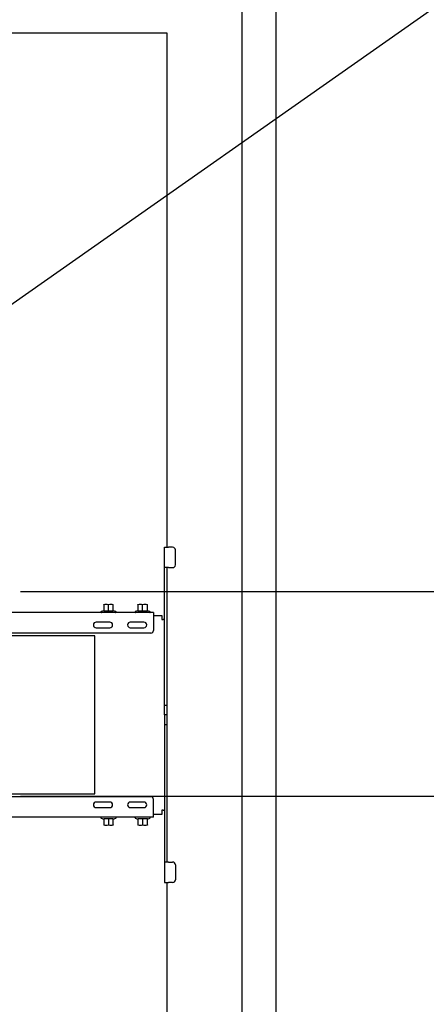
# Model space of a CAD drawing. Units: inches. Extents: x 31255 to 31646, y 5890 to 6266.
# Drawn here: x 31528 to 31552, y 5964 to 6022 of the extents above; entities that cross this region are included whole.
import ezdxf
from ezdxf import colors
from ezdxf.entities.mleader import LeaderData, LeaderLine
from ezdxf.math import Vec2, Vec3

# ---------------------------------------------------------------- set-up
doc = ezdxf.new("R2010")
doc.units = ezdxf.units.IN
doc.header["$MEASUREMENT"] = 0
for name, color, linetype in [('110823_4', 7, 'Continuous'), ('110825_4', 7, 'Continuous'), ('110929_4', 7, 'Continuous'), ('88638_4', 7, 'Continuous'), ('Default', 7, 'Continuous'), ('OPSTAND_M30_100_', 7, 'Continuous')]:
    doc.layers.add(name, color=color, linetype=linetype)
doc.styles.add('SEACAD_Solid_Edge_ISO', font='txt')
doc.styles.get("Standard").update_dxf_attribs({"font": 'arial.ttf'})
doc.dimstyles.new('DIN', dxfattribs={"dimtxt": 6, "dimasz": 6, "dimexe": 3, "dimexo": 0, "dimgap": 3, "dimtad": 1, "dimlfac": 6.666667, "dimtxsty": 'SEACAD_Solid_Edge_ISO', "dimblk1": '_SE_FILLED', "dimblk2": '_SE_FILLED', "dimsah": 1, "dimcen": 3, "dimadec": 0, "dimazin": 0, "dimtfac": 1, "dimtdec": 3, "dimtofl": 0, "dimtmove": 0, "dimatfit": 3, "dimfxl": 0, "dimtolj": 1, "dimarcsym": 0})

# ---------------------------------------------------------------- blocks, each defined once
blk = doc.blocks.new('SE1')
at = {"layer": '110823_4', "color": 7, "linetype": 'Continuous'}
for p, q in [((301.178, 181.994), (289.338, 181.994)), ((298.778, 181.678), (297.978, 181.678)), ((300.778, 181.678), (299.978, 181.678)), ((301.338, 181.034), (301.338, 181.834)), ((297.978, 181.35), (298.778, 181.35)), ((299.978, 181.35), (300.778, 181.35)), ((301.338, 180.794), (301.338, 181.034)), ((301.338, 180.794), (244.098, 180.794))]:
    blk.add_line(p, q, dxfattribs=at)
for centre, radius, start, end in [((297.978, 181.514), 0.164, 90, 270), ((298.778, 181.514), 0.164, 270, 90), ((299.978, 181.514), 0.164, 90, 270), ((300.778, 181.514), 0.164, 270, 90), ((301.178, 181.834), 0.16, 0, 90)]:
    blk.add_arc(centre, radius, start, end, dxfattribs=at)
at = {"layer": '110825_4', "color": 7, "linetype": 'Continuous'}
for p, q in [((301.338, 192.794), (285.138, 192.794)), ((301.338, 192.794), (301.338, 192.554)), ((301.338, 192.554), (301.338, 191.754)), ((298.778, 192.238), (297.978, 192.238)), ((297.978, 191.91), (298.778, 191.91)), ((300.778, 192.238), (299.978, 192.238)), ((299.978, 191.91), (300.778, 191.91)), ((301.178, 191.594), (244.258, 191.594))]:
    blk.add_line(p, q, dxfattribs=at)
for centre, radius, start, end in [((297.978, 192.074), 0.164, 90, 270), ((298.778, 192.074), 0.164, 270, 90), ((299.978, 192.074), 0.164, 90, 270), ((300.778, 192.074), 0.164, 270, 90), ((301.178, 191.754), 0.16, 270, 0)]:
    blk.add_arc(centre, radius, start, end, dxfattribs=at)
at = {"layer": '110929_4', "color": 7, "linetype": 'Continuous'}
for p, q in [((301.978, 195.434), (301.978, 196.634)), ((301.978, 196.634), (302.218, 196.634)), ((302.458, 196.634), (302.218, 196.634)), ((302.618, 195.594), (302.618, 196.474)), ((301.978, 187.362), (301.978, 195.434)), ((302.218, 195.434), (301.978, 195.434)), ((302.218, 195.434), (302.458, 195.434)), ((301.338, 192.634), (301.818, 192.634)), ((301.818, 192.634), (301.818, 192.394)), ((301.818, 192.394), (301.898, 192.394)), ((301.978, 192.394), (301.898, 192.394)), ((297.898, 191.434), (290.058, 191.434)), ((297.898, 182.154), (297.898, 191.434)), ((301.978, 187.362), (302.138, 187.362)), ((301.978, 186.794), (301.978, 187.362)), ((301.978, 186.794), (301.978, 186.226)), ((302.138, 186.794), (301.978, 186.794)), ((301.978, 186.226), (301.978, 178.154)), ((301.978, 186.226), (302.138, 186.226)), ((290.058, 182.154), (297.898, 182.154)), ((301.818, 180.954), (301.338, 180.954)), ((301.898, 181.194), (301.818, 181.194)), ((301.818, 181.194), (301.818, 180.954)), ((301.898, 181.194), (301.978, 181.194)), ((301.978, 178.154), (301.978, 176.954)), ((302.218, 178.154), (301.978, 178.154)), ((302.218, 178.154), (302.458, 178.154)), ((302.618, 177.994), (302.618, 177.114)), ((301.978, 176.954), (302.218, 176.954)), ((302.458, 176.954), (302.218, 176.954))]:
    blk.add_line(p, q, dxfattribs=at)
for centre, start, end in [((302.458, 196.474), 0, 90), ((302.458, 195.594), 270, 0), ((302.458, 177.994), 0, 90), ((302.458, 177.114), 270, 0)]:
    blk.add_arc(centre, 0.16, start, end, dxfattribs=at)
at = {"layer": '88638_4', "color": 7, "linetype": 'Continuous'}
for p, q in [((298.418, 193.249), (298.418, 193.274)), ((298.418, 193.274), (298.418, 193.274)), ((298.418, 193.249), (298.418, 192.894)), ((298.698, 192.894), (298.698, 193.249)), ((298.978, 193.249), (298.978, 193.274)), ((298.978, 192.894), (298.978, 193.249)), ((300.418, 193.249), (300.418, 193.274)), ((300.418, 193.274), (300.418, 193.274)), ((300.418, 193.249), (300.418, 192.894)), ((300.698, 192.894), (300.698, 193.249)), ((300.978, 193.249), (300.978, 193.274)), ((300.978, 192.894), (300.978, 193.249)), ((298.418, 192.909), (298.271, 192.856)), ((298.418, 192.894), (298.698, 192.894)), ((298.698, 192.894), (298.978, 192.894)), ((299.125, 192.856), (298.978, 192.909)), ((300.418, 192.909), (300.271, 192.856)), ((300.418, 192.894), (300.698, 192.894)), ((300.698, 192.894), (300.978, 192.894)), ((301.125, 192.856), (300.978, 192.909)), ((298.271, 180.732), (298.418, 180.678)), ((298.698, 180.694), (298.418, 180.694)), ((298.418, 180.694), (298.418, 180.339)), ((298.418, 180.339), (298.418, 180.314)), ((298.978, 180.694), (298.698, 180.694)), ((298.698, 180.694), (298.698, 180.339)), ((298.978, 180.678), (299.125, 180.732)), ((298.978, 180.339), (298.978, 180.694)), ((298.978, 180.339), (298.978, 180.314)), ((298.978, 180.314), (298.978, 180.314)), ((300.271, 180.732), (300.418, 180.678)), ((300.698, 180.694), (300.418, 180.694)), ((300.418, 180.694), (300.418, 180.339)), ((300.418, 180.339), (300.418, 180.314)), ((300.978, 180.694), (300.698, 180.694)), ((300.698, 180.694), (300.698, 180.339)), ((300.978, 180.678), (301.125, 180.732)), ((300.978, 180.339), (300.978, 180.694)), ((300.978, 180.339), (300.978, 180.314)), ((300.978, 180.314), (300.978, 180.314))]:
    blk.add_line(p, q, dxfattribs=at)
for centre, radius, start, end in [((298.558, 192.866), 0.407, 69.8917, 110.1083), ((298.558, 192.866), 0.407, 69.8917, 110.1083), ((298.838, 192.866), 0.407, 69.8917, 110.1083), ((298.838, 192.866), 0.407, 69.8917, 110.1083), ((300.558, 192.866), 0.407, 69.8917, 110.1083), ((300.558, 192.866), 0.407, 69.8917, 110.1083), ((300.838, 192.866), 0.407, 69.8917, 110.1083), ((300.838, 192.866), 0.407, 69.8917, 110.1083), ((298.282, 192.826), 0.032, 110, 270), ((299.114, 192.826), 0.032, 270, 70), ((300.282, 192.826), 0.032, 110, 270), ((301.114, 192.826), 0.032, 270, 70), ((298.282, 180.762), 0.032, 90, 250), ((298.558, 180.721), 0.407, 249.8917, 290.1083), ((298.558, 180.721), 0.407, 249.8917, 290.1083), ((298.838, 180.721), 0.407, 249.8917, 290.1083), ((298.838, 180.721), 0.407, 249.8917, 290.1083), ((299.114, 180.762), 0.032, 290, 90), ((300.282, 180.762), 0.032, 90, 250), ((300.558, 180.721), 0.407, 249.8917, 290.1083), ((300.558, 180.721), 0.407, 249.8917, 290.1083), ((300.838, 180.721), 0.407, 249.8917, 290.1083), ((300.838, 180.721), 0.407, 249.8917, 290.1083), ((301.114, 180.762), 0.032, 290, 90)]:
    blk.add_arc(centre, radius, start, end, dxfattribs=at)
at = {"layer": 'OPSTAND_M30_100_', "color": 7, "linetype": 'Continuous'}
for p, q in [((308.538, 140.394), (308.538, 233.194)), ((306.538, 145.194), (306.538, 228.394)), ((302.138, 226.794), (222.138, 226.794)), ((302.138, 196.634), (302.138, 226.794)), ((302.138, 178.154), (302.138, 195.434)), ((302.138, 146.794), (302.138, 176.954))]:
    blk.add_line(p, q, dxfattribs=at)
blk = doc.blocks.new('_SE_FILLED')
at = {"color": 0}
blk.add_line((0, 0), (-1, 0), dxfattribs=at)
blk.add_solid([(0, 0), (-1, -0.1665), (-1, 0.1665), (0, 0)], dxfattribs=at)
blk = doc.blocks.new('*D22')
at = {"layer": 'Default', "color": 0, "linetype": 'Continuous', "lineweight": -2}
for p, q in [((31572.036, 5994.122), (31572.036, 6000.122)), ((31527.954, 5988.122), (31575.036, 5988.122)), ((31572.036, 5988.122), (31572.036, 5976.122)), ((31527.954, 5976.122), (31575.036, 5976.122)), ((31572.036, 5970.122), (31572.036, 5964.122))]:
    blk.add_line(p, q, dxfattribs=at)
at = {"layer": 'Defpoints', "color": 0, "linetype": 'Continuous'}
for p in [(31527.954, 5988.122), (31527.954, 5976.122), (31572.036, 5976.122)]:
    blk.add_point(p, dxfattribs=at)
at = {"layer": 'Default', "color": 0, "linetype": 'Continuous', "lineweight": -2, "xscale": 6, "yscale": 6, "zscale": 6}
for p, rotation in [((31572.036, 5988.122), 270), ((31572.036, 5976.122), 90)]:
    blk.add_blockref('_SE_FILLED', p, dxfattribs=dict(at, rotation=rotation))
at = {"layer": 'Default', "color": 0, "linetype": 'Continuous', "insert": (31566.036, 5982.122), "char_height": 6, "attachment_point": 5, "rotation": 90, "style": 'SEACAD_Solid_Edge_ISO'}
blk.add_mtext('\\A1;\\A1;150', dxfattribs=at)

msp = doc.modelspace()

# ---------------------------------------------------------------- block references
at = {"layer": 'Default'}
msp.add_blockref('SE1', (31234.41276, 5794.09289), dxfattribs=at)

# ---------------------------------------------------------------- dimensions: what is measured, and where the dimension line sits
at = {"layer": 'Default', "color": 7, "linetype": 'Continuous'}
dim = msp.add_linear_dim(base=(31572.03626, 5976.12157), p1=(31527.95352, 5988.12157), p2=(31527.95352, 5976.12157), angle=270, text='\\A1;<>', dimstyle='DIN', override={"dimlfac": 12.5, "dimtofl": 1}, dxfattribs=at)
dim.commit()
dim.dimension.update_dxf_attribs({"geometry": '*D22', "text_midpoint": (31572.03626, 5982.12157), "dimtype": 161})

# ---------------------------------------------------------------- leaders
ml = msp.add_multileader_mtext('Standard', dxfattribs=at)
ml.set_content('{\\pxsm0.9;\\fSolid Edge ISO|b0||i0||c0|p34;\\W1.;Actuator\\P}', color=7)
ml.set_leader_properties()
ml.build(insert=Vec2(0, 0))
ml.multileader.update_dxf_attribs({"dogleg_length": 0, "arrow_head_size": 6})
ctx = ml.context
ctx.base_point, ctx.char_height, ctx.arrow_head_size, ctx.landing_gap_size, ctx.plane_origin = Vec3(31543.21422, 6052.4484), 6, 6, 2.1, Vec3(31234.41276, 5794.09289)
notes = []
notes.append((ctx, [(0, (1, 1, 0), (31543.21422, 6052.4484), (1, 0), 0, [(0, [(31499.32939, 5983.73581)], 0, [])])]))
ctx.mtext.insert = Vec3(31545.31422, 6055.4664)
ml = msp.add_multileader_mtext('Standard', dxfattribs=at)
ml.set_content('{\\pxsm0.9;\\fSolid Edge ISO|b0||i0||c0|p34;\\W1.;Current limiter\\P}', color=7)
ml.set_leader_properties()
ml.build(insert=Vec2(0, 0))
ml.multileader.update_dxf_attribs({"dogleg_length": 0, "arrow_head_size": 6})
ctx = ml.context
ctx.base_point, ctx.char_height, ctx.arrow_head_size, ctx.landing_gap_size, ctx.plane_origin = Vec3(31558.26642, 6026.6701), 6, 6, 2.1, Vec3(31234.41276, 5794.09289)
notes.append((ctx, [(0, (1, 1, 0), (31558.26642, 6026.6701), (1, 0), 0, [(0, [(31508.55352, 5991.72157)], 0, [])])]))
ctx.mtext.insert = Vec3(31560.36642, 6029.6791)
for ctx, leaders in notes:
    for number, flags, end, landing, length, lines in leaders:
        leader = LeaderData()
        leader.index, (leader.has_last_leader_line, leader.has_dogleg_vector, leader.attachment_direction) = number, flags
        leader.last_leader_point, leader.dogleg_vector, leader.dogleg_length = Vec3(end), Vec3(landing), length
        for number, points, colour, breaks in lines:
            line = LeaderLine()
            line.index, line.vertices, line.color, line.breaks = number, Vec3.list(points), colors.encode_raw_color(colour), breaks
            leader.lines.append(line)
        ctx.leaders.append(leader)

doc.saveas('drawing.dxf')
